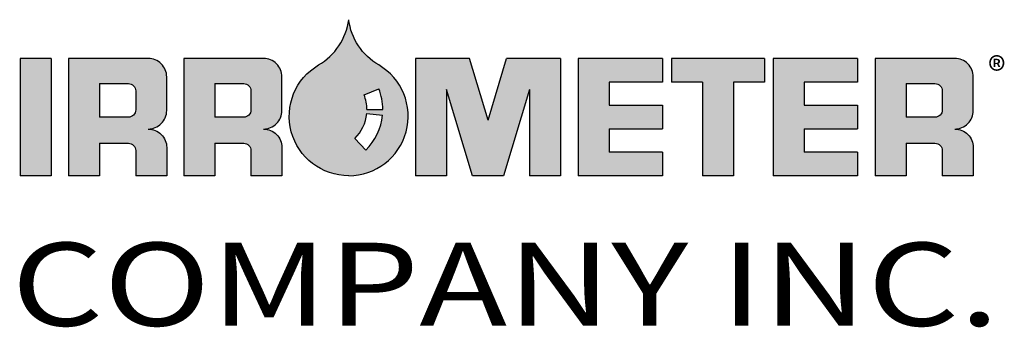
# Model space of a CAD drawing. Units: inches. Extents: x 0 to 7.5, y 0 to 8.92.
# Drawn here: x 3.1 to 3.3, y 8.37 to 8.43 of the extents above; entities that cross this region are included whole.
import ezdxf
from ezdxf.enums import TextEntityAlignment as Align

# ---------------------------------------------------------------- set-up
doc = ezdxf.new("R2010")
doc.units = ezdxf.units.IN
doc.header["$MEASUREMENT"] = 0
doc.layers.add('IRROMETER_LAYER 2', color=2, linetype='Continuous')
doc.layers.add('IRROMETER_LAYER 8', color=8, linetype='Continuous')
doc.styles.add('_TCW_TXTSTY_5', font='times.ttf', dxfattribs={"width": 1.05})
doc.styles.add('BMA-TEXT', font='arial.ttf')

# ---------------------------------------------------------------- blocks, each defined once
blk = doc.blocks.new('LOGO')
h = blk.add_hatch(color=256)
h.dxf.hatch_style = 1
h.paths.add_polyline_path([(2.9347, 0.9072, -0.231485), (2.6887, 1.278, -0.231485), (2.4427, 0.9072, 0.764731), (2.6887, 0.001, 0.764731)])
h.paths.add_polyline_path([(2.7381, 0.3052, 0.179401), (2.8369, 0.5087), (2.9666, 0.4961, -0.179401), (2.8283, 0.2111)], flags=16)
h.paths.add_polyline_path([(2.8384, 0.5419, 0.095509), (2.8145, 0.6628), (2.9352, 0.7119, -0.095509), (2.9688, 0.5426)], flags=16)
h = blk.add_hatch(color=256)
h.dxf.hatch_style = 1
h.paths.add_polyline_path([(0.2536, 0.9603), (0, 0.9603), (0, 0), (0.2536, 0)])
h = blk.add_hatch(color=256)
h.dxf.hatch_style = 1
h.paths.add_polyline_path([(1.0488, 0.3827, 0.414214), (1.1994, 0.5333), (1.1994, 0.8097, 0.414214), (1.0488, 0.9603), (0.3964, 0.9603), (0.3964, 0), (0.6499, 0), (0.6499, 0.2666), (0.8864, 0.2666, -0.414214), (0.9458, 0.2072), (0.9458, 0), (1.1994, 0), (1.1994, 0.2321, 0.414214)])
h.paths.add_polyline_path([(0.6499, 0.4801), (0.6499, 0.7546), (0.8864, 0.7546, -0.414214), (0.9458, 0.6952), (0.9458, 0.5395, -0.414214), (0.8864, 0.4801)], flags=16)
h = blk.add_hatch(color=256)
h.dxf.hatch_style = 1
h.paths.add_polyline_path([(1.9918, 0.3827, 0.414214), (2.1424, 0.5333), (2.1424, 0.8097, 0.414214), (1.9918, 0.9603), (1.3394, 0.9603), (1.3394, 0), (1.593, 0), (1.593, 0.2666), (1.8294, 0.2666, -0.414214), (1.8889, 0.2072), (1.8889, 0), (2.1424, 0), (2.1424, 0.2321, 0.414214)])
h.paths.add_polyline_path([(1.593, 0.4801), (1.593, 0.7546), (1.8294, 0.7546, -0.414214), (1.8889, 0.6952), (1.8889, 0.5395, -0.414214), (1.8294, 0.4801)], flags=16)
h = blk.add_hatch(color=256)
h.dxf.hatch_style = 1
h.paths.add_polyline_path([(3.6768, 0.9603), (3.235, 0.9603), (3.235, 0), (3.4885, 0), (3.4885, 0.7067), (3.7023, 0), (3.9558, 0), (4.1695, 0.7067), (4.1695, 0), (4.4231, 0), (4.4231, 0.9603), (3.9813, 0.9603), (3.829, 0.4567)])
h = blk.add_hatch(color=256)
h.dxf.hatch_style = 1
h.paths.add_polyline_path([(5.2573, 0.577), (4.8195, 0.577), (4.8195, 0.7664), (5.2573, 0.7664), (5.2573, 0.9603), (4.5659, 0.9603), (4.5659, 0), (5.2573, 0), (5.2573, 0.1938), (4.8195, 0.1938), (4.8195, 0.3832), (5.2573, 0.3832)])
h = blk.add_hatch(color=256)
h.dxf.hatch_style = 1
h.paths.add_polyline_path([(5.8365, 0.7664), (6.0901, 0.7664), (6.0901, 0.9603), (5.3294, 0.9603), (5.3294, 0.7664), (5.583, 0.7664), (5.583, 0), (5.8365, 0)])
h = blk.add_hatch(color=256)
h.dxf.hatch_style = 1
h.paths.add_polyline_path([(6.4158, 0.7664), (6.8536, 0.7664), (6.8536, 0.9603), (6.1622, 0.9603), (6.1622, 0), (6.8536, 0), (6.8536, 0.1938), (6.4158, 0.1938), (6.4158, 0.3832), (6.8536, 0.3832), (6.8536, 0.577), (6.4158, 0.577)])
h = blk.add_hatch(color=256)
h.dxf.hatch_style = 1
h.paths.add_polyline_path([(7.7994, 0.8097, 0.414214), (7.6488, 0.9603), (6.9964, 0.9603), (6.9964, 0), (7.2499, 0), (7.2499, 0.2666), (7.4864, 0.2666, -0.414214), (7.5458, 0.2072), (7.5458, 0), (7.7994, 0), (7.7994, 0.2321, 0.414214), (7.6488, 0.3827, 0.414214), (7.7994, 0.5333)])
h.paths.add_polyline_path([(7.2499, 0.7546), (7.4864, 0.7546, -0.414214), (7.5458, 0.6952), (7.5458, 0.5395, -0.414214), (7.4864, 0.4801), (7.2499, 0.4801)], flags=16)
for points in [[(2.6887, 0.001, -0.764731), (2.4427, 0.9072, 0.231485), (2.6887, 1.278, 0.231485)], [(2.6887, 0.001, 0.764731), (2.9347, 0.9072, -0.231485), (2.6887, 1.278, -0.231485)], [(1.0488, 0.3827, 0.414214), (1.1994, 0.5333), (1.1994, 0.8097, 0.414214), (1.0488, 0.9603), (0.3964, 0.9603)], [(1.9918, 0.3827, 0.414214), (2.1424, 0.5333), (2.1424, 0.8097, 0.414214), (1.9918, 0.9603), (1.3394, 0.9603)], [(7.6488, 0.3827, 0.414214), (7.7994, 0.5333), (7.7994, 0.8097, 0.414214), (7.6488, 0.9603), (6.9964, 0.9603)], [(0.6499, 0.7546), (0.8864, 0.7546, -0.414214), (0.9458, 0.6952), (0.9458, 0.5395, -0.414214), (0.8864, 0.4801), (0.6499, 0.4801)], [(1.593, 0.7546), (1.8294, 0.7546, -0.414214), (1.8889, 0.6952), (1.8889, 0.5395, -0.414214), (1.8294, 0.4801), (1.593, 0.4801)], [(7.2499, 0.7546), (7.4864, 0.7546, -0.414214), (7.5458, 0.6952), (7.5458, 0.5395, -0.414214), (7.4864, 0.4801), (7.2499, 0.4801)], [(2.8384, 0.5419, 0.095509), (2.8145, 0.6628)], [(2.9688, 0.5426, 0.095509), (2.9352, 0.7119)], [(2.7381, 0.3052, 0.179401), (2.8369, 0.5087, 0.179401)], [(2.8283, 0.2111, 0.179401), (2.9666, 0.4961, 0.179401)], [(1.0488, 0.3827, -0.414214), (1.1994, 0.2321), (1.1994, 0)], [(1.9918, 0.3827, -0.414214), (2.1424, 0.2321), (2.1424, 0)], [(7.6488, 0.3827, -0.414214), (7.7994, 0.2321), (7.7994, 0)], [(0.6499, 0.2666), (0.8864, 0.2666, -0.414214), (0.9458, 0.2072), (0.9458, 0)], [(1.593, 0.2666), (1.8294, 0.2666, -0.414214), (1.8889, 0.2072), (1.8889, 0)], [(7.2499, 0.2666), (7.4864, 0.2666, -0.414214), (7.5458, 0.2072), (7.5458, 0)]]:
    blk.add_lwpolyline(points, format="xyb")
for points in [[(0, 0.9603), (0, 0)], [(0.2536, 0.9603), (0, 0.9603)], [(0.2536, 0.9603), (0.2536, 0)], [(0.3964, 0.9603), (0.3964, 0)], [(1.3394, 0.9603), (1.3394, 0)], [(3.235, 0.9603), (3.235, 0)], [(3.6768, 0.9603), (3.235, 0.9603)], [(3.829, 0.4567), (3.6768, 0.9603)], [(3.829, 0.4567), (3.9813, 0.9603)], [(4.4231, 0.9603), (3.9813, 0.9603)], [(4.4231, 0.9603), (4.4231, 0)], [(4.5659, 0.9603), (4.5659, 0)], [(5.2573, 0.9603), (4.5659, 0.9603)], [(5.2573, 0.9603), (5.2573, 0.7664)], [(5.3294, 0.9603), (5.3294, 0.7664)], [(6.0901, 0.9603), (5.3294, 0.9603)], [(6.0901, 0.9603), (6.0901, 0.7664)], [(6.1622, 0.9603), (6.1622, 0)], [(6.8536, 0.9603), (6.1622, 0.9603)], [(6.8536, 0.9603), (6.8536, 0.7664)], [(6.9964, 0.9603), (6.9964, 0)], [(0.6499, 0.7546), (0.6499, 0.4801)], [(1.593, 0.7546), (1.593, 0.4801)], [(4.8195, 0.7664), (4.8195, 0.577)], [(5.2573, 0.7664), (4.8195, 0.7664)], [(5.583, 0.7664), (5.3294, 0.7664)], [(5.583, 0.7664), (5.583, 0)], [(5.8365, 0.7664), (5.8365, 0)], [(6.0901, 0.7664), (5.8365, 0.7664)], [(6.4158, 0.7664), (6.4158, 0.577)], [(6.8536, 0.7664), (6.4158, 0.7664)], [(7.2499, 0.7546), (7.2499, 0.4801)], [(2.8145, 0.6628), (2.9352, 0.7119)], [(3.4885, 0.7067), (3.4885, 0)], [(4.1695, 0.7067), (3.9558, 0), (3.7023, 0), (3.4885, 0.7067)], [(4.1695, 0.7067), (4.1695, 0)], [(4.8195, 0.577), (5.2573, 0.577)], [(5.2573, 0.577), (5.2573, 0.3832)], [(6.4158, 0.577), (6.8536, 0.577)], [(6.8536, 0.577), (6.8536, 0.3832)], [(2.8369, 0.5087), (2.9666, 0.4961)], [(2.8384, 0.5419), (2.9688, 0.5426)], [(4.8195, 0.3832), (4.8195, 0.1938)], [(4.8195, 0.3832), (5.2573, 0.3832)], [(6.4158, 0.3832), (6.4158, 0.1938)], [(6.4158, 0.3832), (6.8536, 0.3832)], [(0.6499, 0.2666), (0.6499, 0)], [(1.593, 0.2666), (1.593, 0)], [(2.7381, 0.3052), (2.8283, 0.2111)], [(7.2499, 0.2666), (7.2499, 0)], [(5.2573, 0.1938), (4.8195, 0.1938)], [(5.2573, 0.1938), (5.2573, 0)], [(6.8536, 0.1938), (6.4158, 0.1938)], [(6.8536, 0.1938), (6.8536, 0)], [(0.2536, 0), (0, 0)], [(0.6499, 0), (0.3964, 0)], [(1.1994, 0), (0.9458, 0)], [(1.593, 0), (1.3394, 0)], [(2.1424, 0), (1.8889, 0)], [(3.4885, 0), (3.235, 0)], [(4.4231, 0), (4.1695, 0)], [(5.2573, 0), (4.5659, 0)], [(5.8365, 0), (5.583, 0)], [(6.8536, 0), (6.1622, 0)], [(7.2499, 0), (6.9964, 0)], [(7.7994, 0), (7.5458, 0)]]:
    blk.add_lwpolyline(points)
at = {"insert": (7.922, 0.9698), "char_height": 0.2, "width": 13.47644, "attachment_point": 1, "style": 'BMA-TEXT'}
blk.add_mtext('{\\H1.08333x;®}', dxfattribs=at)

msp = doc.modelspace()

# ---------------------------------------------------------------- block references
at = {"layer": 'IRROMETER_LAYER 2', "xscale": 0.025, "yscale": 0.025, "zscale": 0.025}
msp.add_blockref('LOGO', (3.10031, 8.39884), dxfattribs=at)

# ---------------------------------------------------------------- texts
at = {"layer": 'IRROMETER_LAYER 8', "linetype": 'Continuous', "style": '_TCW_TXTSTY_5', "width": 1.114959}
msp.add_text('COMPANY INC.', height=0.0169996, dxfattribs=at).set_placement((3.09851, 8.36814), (3.30066, 8.36814), align=Align.FIT)

doc.saveas('drawing.dxf')
